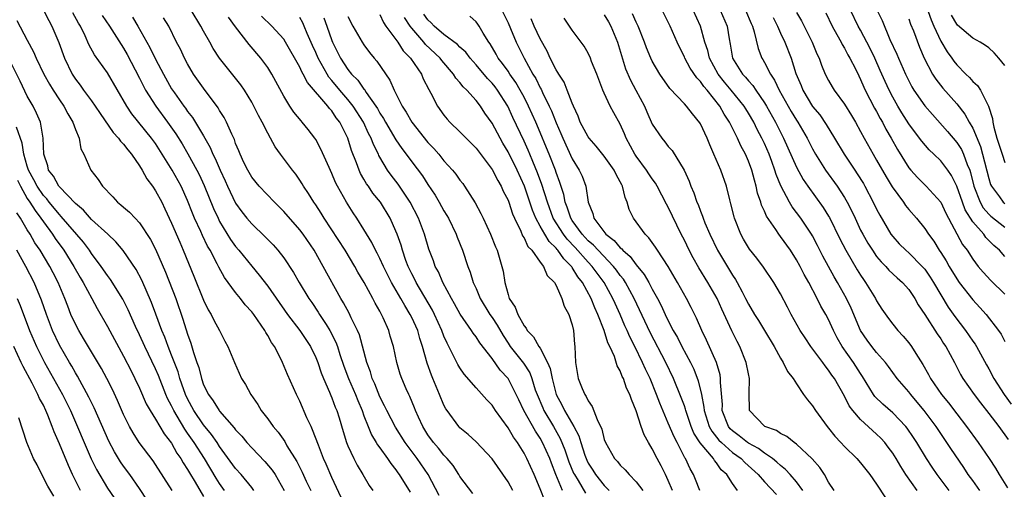
# Model space of a CAD drawing. Units: inches. Extents: x 2502000 to 2505000, y 1479000 to 1482000.
# Drawn here: x 2502786 to 2502909, y 1479089 to 1479148 of the extents above; entities that cross this region are included whole.
import ezdxf

# ---------------------------------------------------------------- set-up
doc = ezdxf.new("R2010")
doc.units = ezdxf.units.IN
doc.header["$MEASUREMENT"] = 0
doc.layers.add('LD25021479_2ft', color=162, linetype='Continuous')

msp = doc.modelspace()

# ---------------------------------------------------------------- linework, layer by layer
at = {"layer": 'LD25021479_2ft'}
for points, elevation in [([(2502892.07, 1479151), (2502893.68, 1479147.68), (2502894.66, 1479145.34), (2502895.51, 1479143.51), (2502895.71, 1479143), (2502896.59, 1479141), (2502897, 1479140.17), (2502897.41, 1479139.41), (2502897.66, 1479139), (2502899, 1479137.04), (2502899.95, 1479135.95), (2502901.84, 1479133.84), (2502903, 1479132.46), (2502903.57, 1479131.57), (2502903.83, 1479131), (2502904.3, 1479129.7), (2502904.61, 1479129), (2502904.71, 1479128.71), (2502905.13, 1479127), (2502905.92, 1479125), (2502906.31, 1479124.31), (2502907, 1479123.51), (2502907.26, 1479123.26), (2502909, 1479121.88)], 8134), ([(2502899, 1479149.97), (2502899.79, 1479147.79), (2502900.13, 1479147), (2502901, 1479145.13), (2502901.79, 1479143.8), (2502902.38, 1479143), (2502902.63, 1479142.63), (2502903, 1479142.16), (2502904.15, 1479141), (2502904.59, 1479140.59), (2502905, 1479140.09), (2502905.58, 1479139.58), (2502905.95, 1479139), (2502906.98, 1479136.98), (2502907.47, 1479135.47), (2502907.5, 1479135), (2502907.62, 1479134.38), (2502908.02, 1479133), (2502908.27, 1479132.27), (2502908.65, 1479131), (2502909, 1479129.98)], 8138), ([(2502789.03, 1479149), (2502789.68, 1479147.68), (2502790.04, 1479147), (2502790.93, 1479144.93), (2502791.64, 1479143), (2502792.61, 1479141), (2502793, 1479140.39), (2502793.61, 1479139.61), (2502794.03, 1479139), (2502795, 1479137.66), (2502795.46, 1479137), (2502796.07, 1479136.07), (2502797.71, 1479133.71), (2502798.37, 1479133), (2502798.62, 1479132.62), (2502799, 1479132.24), (2502799.53, 1479131.53), (2502800.01, 1479131), (2502801, 1479129.57), (2502801.35, 1479129), (2502801.91, 1479127.91), (2502802.61, 1479127), (2502803, 1479126.44), (2502803.77, 1479125), (2502804.18, 1479124.18), (2502805, 1479122.41), (2502806.02, 1479120.02), (2502806.47, 1479119), (2502807.77, 1479115.77), (2502809, 1479112.78), (2502809.59, 1479111.59), (2502809.94, 1479111), (2502810.28, 1479110.28), (2502810.97, 1479109), (2502811.66, 1479107.66), (2502812.03, 1479107), (2502812.84, 1479105), (2502813.75, 1479103), (2502814.24, 1479102.24), (2502814.9, 1479101), (2502815.75, 1479099.75), (2502816.19, 1479099), (2502817, 1479097.96), (2502817.68, 1479097), (2502818.3, 1479096.3), (2502819.12, 1479095.12), (2502819.4, 1479094.6), (2502820.62, 1479092.62), (2502821.3, 1479091.3), (2502821.81, 1479090.19), (2502822.39, 1479089)], 8078), ([(2502842.62, 1479088.62), (2502841, 1479090.76), (2502840.86, 1479091), (2502840.13, 1479092.13), (2502839.41, 1479093), (2502839, 1479093.43), (2502838.31, 1479094.31), (2502837.71, 1479095), (2502837, 1479095.97), (2502836.36, 1479097), (2502835.81, 1479098.19), (2502835.46, 1479099), (2502835.34, 1479099.34), (2502834.74, 1479100.74), (2502834.61, 1479101), (2502834.28, 1479101.72), (2502833.73, 1479103), (2502833.54, 1479103.55), (2502833.11, 1479105), (2502832.7, 1479107), (2502832.3, 1479108.3), (2502832.11, 1479109), (2502831.43, 1479110.57), (2502831.22, 1479111), (2502831.14, 1479111.14), (2502831, 1479111.41), (2502830.42, 1479112.42), (2502830.13, 1479113), (2502829.03, 1479114.97), (2502828.26, 1479116.26), (2502827.86, 1479117), (2502826.66, 1479119), (2502824.05, 1479123), (2502823.66, 1479123.66), (2502823, 1479124.66), (2502822.76, 1479125), (2502822.09, 1479126.09), (2502821.47, 1479127), (2502821.31, 1479127.31), (2502821, 1479127.78), (2502820.5, 1479128.5), (2502820.09, 1479129), (2502818.6, 1479131), (2502817.93, 1479131.93), (2502817.36, 1479133), (2502817, 1479133.62), (2502816.31, 1479135), (2502815.85, 1479135.85), (2502815.28, 1479137), (2502815, 1479137.51), (2502814.09, 1479139), (2502813.65, 1479139.65), (2502811, 1479143), (2502810.21, 1479144.21), (2502809.79, 1479145), (2502809, 1479146.37), (2502808.67, 1479147), (2502807.44, 1479149)], 8088), ([(2502846.21, 1479149), (2502847, 1479147.4), (2502847.31, 1479146.69), (2502848, 1479145), (2502848.99, 1479143), (2502850.1, 1479141), (2502850.45, 1479140.45), (2502851, 1479139.29), (2502851.11, 1479139.11), (2502851.28, 1479138.72), (2502852.14, 1479137), (2502852.42, 1479136.42), (2502853, 1479134.9), (2502853.59, 1479133.59), (2502853.83, 1479133), (2502855, 1479130.44), (2502855.89, 1479129), (2502856.24, 1479128.24), (2502856.72, 1479127), (2502857.01, 1479125), (2502857.58, 1479123.58), (2502857.69, 1479123), (2502859.21, 1479121), (2502860.24, 1479120.24), (2502861, 1479119.31), (2502861.18, 1479119.18), (2502861.31, 1479119), (2502862.23, 1479118.23), (2502863, 1479117.17), (2502864, 1479116), (2502864.57, 1479115), (2502865, 1479114.17), (2502865.66, 1479113), (2502866.12, 1479112.12), (2502866.62, 1479111), (2502867, 1479110.2), (2502867.62, 1479109), (2502868.13, 1479108.13), (2502868.68, 1479107), (2502869.76, 1479105), (2502870.17, 1479104.17), (2502870.72, 1479102.72), (2502871.13, 1479101), (2502871.44, 1479099.44), (2502871.47, 1479099), (2502872.1, 1479097), (2502872.41, 1479096.41), (2502873.31, 1479095.31), (2502873.62, 1479095), (2502875, 1479093.78), (2502876.1, 1479093), (2502876.53, 1479092.53), (2502878.22, 1479091), (2502879, 1479090.1), (2502880.51, 1479088.51)], 8108), ([(2502902.06, 1479089), (2502900.55, 1479091), (2502899.92, 1479091.92), (2502899.24, 1479093), (2502898.02, 1479095), (2502897.62, 1479095.62), (2502896.81, 1479096.81), (2502896.66, 1479097), (2502895, 1479098.73), (2502893.78, 1479099.78), (2502892.77, 1479100.77), (2502892.62, 1479101), (2502891.25, 1479103.25), (2502891, 1479103.61), (2502890.1, 1479105), (2502888.71, 1479107), (2502888.09, 1479108.09), (2502887.62, 1479109), (2502887, 1479110.36), (2502886.65, 1479111), (2502886.04, 1479112.04), (2502885.57, 1479113), (2502884.52, 1479115), (2502883.97, 1479115.97), (2502883.46, 1479117), (2502883, 1479117.83), (2502882.23, 1479119), (2502881, 1479120.74), (2502880.8, 1479121), (2502880.41, 1479121.59), (2502879.25, 1479123.25), (2502879, 1479123.88), (2502878.64, 1479124.64), (2502878.55, 1479125), (2502878.15, 1479126.15), (2502877.98, 1479127), (2502877.74, 1479127.74), (2502877.41, 1479129), (2502877, 1479130.13), (2502876.62, 1479131), (2502876.05, 1479132.05), (2502875.64, 1479133), (2502874.64, 1479135), (2502873.98, 1479135.98), (2502873.42, 1479137), (2502871.83, 1479139), (2502871.44, 1479139.44), (2502871, 1479140.09), (2502870.54, 1479140.54), (2502869.74, 1479141.74), (2502869.07, 1479143), (2502869, 1479143.17), (2502868.38, 1479144.38), (2502868.09, 1479145), (2502867.25, 1479147), (2502866.22, 1479149)], 8118), ([(2502905.88, 1479089), (2502905, 1479090.25), (2502904.44, 1479091), (2502903.87, 1479091.87), (2502902.24, 1479094.24), (2502900.42, 1479097), (2502898.95, 1479099), (2502898.06, 1479100.06), (2502897.25, 1479101), (2502897, 1479101.33), (2502895.57, 1479103), (2502894.49, 1479104.49), (2502894.1, 1479105), (2502893, 1479106.23), (2502892.39, 1479107), (2502891.8, 1479107.8), (2502891, 1479109), (2502889.8, 1479111.8), (2502889.24, 1479113), (2502888.11, 1479115), (2502887.69, 1479115.69), (2502886.29, 1479118.29), (2502885.62, 1479119.62), (2502885, 1479120.8), (2502884.88, 1479121), (2502883.53, 1479123), (2502883, 1479123.74), (2502882.45, 1479124.45), (2502882.12, 1479125), (2502881.04, 1479127.04), (2502880.46, 1479128.46), (2502880.31, 1479129), (2502879.92, 1479130.08), (2502879.57, 1479131), (2502879, 1479132.33), (2502878.69, 1479133), (2502878.1, 1479134.1), (2502877.66, 1479135), (2502877, 1479136.13), (2502876.66, 1479136.66), (2502876.46, 1479137), (2502874.86, 1479139), (2502874, 1479140), (2502873.21, 1479141), (2502872.13, 1479143), (2502871.93, 1479143.93), (2502871.55, 1479145), (2502871.01, 1479147), (2502870.08, 1479149)], 8120), ([(2502873.47, 1479149), (2502874.33, 1479147), (2502874.58, 1479145.42), (2502874.73, 1479144.73), (2502875, 1479143), (2502876.25, 1479141), (2502876.62, 1479140.62), (2502877, 1479140.15), (2502877.56, 1479139.56), (2502877.92, 1479139), (2502879, 1479137.42), (2502879.25, 1479137), (2502880.38, 1479135), (2502881.39, 1479133), (2502883, 1479129.39), (2502883.84, 1479127.84), (2502884.42, 1479127), (2502886.34, 1479124.34), (2502887, 1479123.27), (2502887.1, 1479123.1), (2502888.42, 1479120.42), (2502889.15, 1479119), (2502890.57, 1479116.57), (2502891, 1479115.89), (2502891.36, 1479115.36), (2502891.62, 1479115), (2502892.84, 1479113), (2502893, 1479112.68), (2502893.65, 1479111.65), (2502894.47, 1479110.47), (2502895, 1479109.78), (2502895.63, 1479109), (2502896.3, 1479108.3), (2502897, 1479107.46), (2502897.34, 1479107), (2502897.89, 1479106.11), (2502898.76, 1479104.76), (2502899.49, 1479103.49), (2502899.74, 1479103), (2502901.11, 1479101), (2502901.96, 1479099.96), (2502903, 1479098.58), (2502904.22, 1479097), (2502905.68, 1479095), (2502907.05, 1479093), (2502907.82, 1479091.82), (2502908.29, 1479091), (2502909.33, 1479089.33)], 8122), ([(2502876.65, 1479149), (2502877.34, 1479147.34), (2502877.49, 1479147), (2502877.73, 1479146.27), (2502878.21, 1479144.21), (2502878.68, 1479143), (2502878.81, 1479142.81), (2502879, 1479142.47), (2502879.75, 1479141), (2502880.26, 1479140.26), (2502880.84, 1479139), (2502882.34, 1479136.34), (2502883, 1479135.23), (2502883.15, 1479135), (2502884.32, 1479133), (2502885, 1479131.67), (2502885.38, 1479131), (2502886.62, 1479129), (2502888.07, 1479127), (2502889, 1479125.58), (2502889.34, 1479125), (2502889.9, 1479123.9), (2502890.3, 1479123), (2502891, 1479121.53), (2502891.27, 1479121), (2502891.9, 1479119.9), (2502892.47, 1479119), (2502893, 1479118.25), (2502893.56, 1479117.56), (2502894.14, 1479117), (2502894.53, 1479116.53), (2502895.56, 1479115.56), (2502896.21, 1479115), (2502897, 1479114.09), (2502897.75, 1479113), (2502898.19, 1479112.19), (2502899, 1479110.98), (2502900.56, 1479108.56), (2502901, 1479107.93), (2502901.36, 1479107.36), (2502901.62, 1479107), (2502902.7, 1479105), (2502903.48, 1479103.48), (2502903.77, 1479103), (2502905.16, 1479101), (2502905.96, 1479099.96), (2502907, 1479098.63), (2502908.23, 1479097), (2502909.4, 1479095.4)], 8124), ([(2502883, 1479148.69), (2502883.64, 1479147.64), (2502884.97, 1479145), (2502885.55, 1479143.55), (2502885.82, 1479143), (2502886.11, 1479142.11), (2502886.59, 1479141), (2502887, 1479140.2), (2502887.43, 1479139.43), (2502887.69, 1479139), (2502889, 1479137.24), (2502889.85, 1479135.85), (2502890.36, 1479135), (2502891, 1479133.83), (2502891.43, 1479133), (2502892.55, 1479131), (2502893, 1479130.25), (2502894.18, 1479128.18), (2502894.93, 1479126.93), (2502896.35, 1479125), (2502896.61, 1479124.61), (2502897, 1479124.11), (2502897.97, 1479123), (2502899, 1479121.74), (2502899.48, 1479121), (2502900.13, 1479120.13), (2502900.81, 1479119), (2502901, 1479118.72), (2502901.67, 1479117.67), (2502902.04, 1479117), (2502903, 1479115.44), (2502903.31, 1479115), (2502905, 1479112.8), (2502905.88, 1479111.88), (2502906.67, 1479111), (2502908.22, 1479109), (2502908.54, 1479108.54), (2502909, 1479107.61)], 8128), ([(2502909, 1479118.22), (2502908.32, 1479119), (2502907.62, 1479119.62), (2502906.62, 1479120.62), (2502906.36, 1479121), (2502905, 1479122.57), (2502904.06, 1479124.06), (2502903.7, 1479125), (2502903, 1479127), (2502902.34, 1479128.34), (2502901.87, 1479129), (2502901, 1479130.16), (2502900.14, 1479131), (2502899.55, 1479131.55), (2502898.62, 1479132.62), (2502898.36, 1479133), (2502897, 1479134.81), (2502896.15, 1479136.15), (2502895.64, 1479137), (2502895, 1479138.14), (2502894.55, 1479139), (2502894.06, 1479140.06), (2502893.46, 1479141.46), (2502892.79, 1479143), (2502892.21, 1479144.21), (2502891, 1479146.5), (2502890.71, 1479147), (2502889.72, 1479149)], 8132), ([(2502785.71, 1479147.71), (2502787, 1479145.23), (2502787.78, 1479143.78), (2502788.11, 1479143), (2502789.08, 1479141), (2502789.75, 1479139.75), (2502790.22, 1479139), (2502791, 1479137.81), (2502791.55, 1479137), (2502792.04, 1479136.04), (2502792.68, 1479135), (2502793, 1479134.08), (2502793.46, 1479133), (2502793.67, 1479131.67), (2502794.05, 1479131), (2502794.94, 1479129), (2502795.86, 1479127.86), (2502796.38, 1479127), (2502797.67, 1479125.67), (2502798.26, 1479125), (2502798.69, 1479124.69), (2502799, 1479124.4), (2502799.75, 1479123.75), (2502800.44, 1479123), (2502801, 1479122.42), (2502802.37, 1479120.37), (2502803, 1479119.15), (2502804.26, 1479116.26), (2502805.52, 1479113), (2502806.42, 1479110.42), (2502807, 1479108.55), (2502807.42, 1479107.42), (2502807.74, 1479106.26), (2502808.16, 1479105), (2502808.39, 1479104.39), (2502808.72, 1479103), (2502809, 1479102.22), (2502809.61, 1479101), (2502810.21, 1479100.21), (2502810.94, 1479099), (2502811, 1479098.92), (2502812.83, 1479096.83), (2502813, 1479096.58), (2502813.78, 1479095.78), (2502814.4, 1479095), (2502815, 1479094.34), (2502816.65, 1479092.65), (2502817.56, 1479091.56), (2502817.92, 1479091), (2502819.05, 1479089)], 8076), ([(2502826.15, 1479088.15), (2502825, 1479090.63), (2502824.3, 1479092.3), (2502823.98, 1479093), (2502823.32, 1479094.68), (2502822.61, 1479096.61), (2502822.41, 1479097), (2502821.9, 1479098.1), (2502821, 1479100.18), (2502820.59, 1479101), (2502819.48, 1479103.48), (2502818.85, 1479105), (2502818.72, 1479105.28), (2502817.83, 1479107), (2502817.48, 1479107.48), (2502817, 1479108.38), (2502816.75, 1479108.75), (2502816.63, 1479109), (2502815.25, 1479111), (2502815, 1479111.33), (2502814.2, 1479112.2), (2502813.59, 1479113), (2502813, 1479113.72), (2502811.6, 1479115.6), (2502810.89, 1479116.89), (2502810.69, 1479117.31), (2502809.8, 1479119), (2502809.5, 1479119.5), (2502808.86, 1479120.86), (2502808.65, 1479121.35), (2502807.88, 1479123), (2502807.62, 1479123.62), (2502807, 1479125.23), (2502806.2, 1479127), (2502805.09, 1479129), (2502803, 1479132.32), (2502802.51, 1479133), (2502800.04, 1479136.04), (2502799.4, 1479137), (2502797, 1479141.14), (2502795.4, 1479143.4), (2502794.69, 1479144.69), (2502794.21, 1479145.79), (2502793.62, 1479147), (2502793.38, 1479147.38), (2502792.67, 1479148.67)], 8080), ([(2502796.32, 1479148.32), (2502797.27, 1479147), (2502798.7, 1479144.7), (2502799, 1479144.24), (2502799.45, 1479143.45), (2502800.46, 1479141.54), (2502801, 1479140.49), (2502801.49, 1479139.49), (2502801.76, 1479139), (2502803.03, 1479137), (2502804.51, 1479135), (2502805.54, 1479133.54), (2502806.31, 1479132.31), (2502807.05, 1479131.05), (2502808.17, 1479129), (2502808.45, 1479128.45), (2502809.08, 1479127.08), (2502810.24, 1479124.24), (2502810.8, 1479123), (2502811, 1479122.6), (2502812.35, 1479120.35), (2502813, 1479119.47), (2502813.41, 1479119), (2502815, 1479117.02), (2502815.92, 1479115.92), (2502817, 1479114.51), (2502819.47, 1479111), (2502821.01, 1479109), (2502822.33, 1479107), (2502823, 1479105.64), (2502823.26, 1479105), (2502823.69, 1479103.69), (2502823.96, 1479103), (2502824.71, 1479101.29), (2502824.87, 1479100.87), (2502825, 1479100.59), (2502825.43, 1479099.43), (2502825.63, 1479099), (2502825.91, 1479098.09), (2502826.4, 1479096.4), (2502826.84, 1479095), (2502827, 1479094.6), (2502827.75, 1479093), (2502828.17, 1479092.17), (2502828.88, 1479091), (2502829.66, 1479089.66), (2502830.14, 1479089)], 8082), ([(2502800.12, 1479148.12), (2502800.81, 1479147), (2502802.31, 1479144.31), (2502803, 1479142.85), (2502803.98, 1479141), (2502805, 1479139.17), (2502805.35, 1479138.65), (2502806.53, 1479137), (2502806.74, 1479136.74), (2502807, 1479136.34), (2502807.6, 1479135.6), (2502809, 1479133.28), (2502809.82, 1479131.82), (2502810.16, 1479131), (2502810.45, 1479130.45), (2502811.05, 1479129), (2502811.68, 1479127.68), (2502811.98, 1479127), (2502813, 1479124.9), (2502813.79, 1479123.79), (2502814.41, 1479123), (2502815, 1479122.29), (2502816.69, 1479120.69), (2502817, 1479120.35), (2502817.67, 1479119.67), (2502818.26, 1479119), (2502819, 1479118.05), (2502820.22, 1479116.22), (2502820.92, 1479115), (2502822.14, 1479113), (2502822.5, 1479112.5), (2502823.3, 1479111.3), (2502823.47, 1479111), (2502824.28, 1479109.72), (2502824.75, 1479109), (2502825.52, 1479107.52), (2502825.7, 1479107), (2502826.02, 1479105.98), (2502826.52, 1479104.52), (2502827.08, 1479103), (2502827.96, 1479101), (2502828.24, 1479100.24), (2502828.78, 1479099), (2502829, 1479098.35), (2502829.52, 1479097), (2502829.95, 1479095.95), (2502830.54, 1479095), (2502830.71, 1479094.71), (2502831, 1479094.33), (2502831.96, 1479093), (2502832.37, 1479092.37), (2502833, 1479091.59), (2502833.23, 1479091.23), (2502833.41, 1479091), (2502834.8, 1479088.8)], 8084), ([(2502838.39, 1479088.39), (2502837.03, 1479091), (2502835.65, 1479093), (2502834.17, 1479095), (2502832.94, 1479096.94), (2502831.86, 1479099), (2502831.59, 1479099.59), (2502831, 1479100.71), (2502830.35, 1479102.35), (2502830.04, 1479103), (2502829.81, 1479103.81), (2502829.36, 1479105), (2502828.44, 1479108.44), (2502828.21, 1479109), (2502827.42, 1479110.58), (2502827.16, 1479111.16), (2502826.45, 1479112.45), (2502826.11, 1479113), (2502823.94, 1479117), (2502822.78, 1479119), (2502821.43, 1479121), (2502821, 1479121.57), (2502819, 1479123.84), (2502817.84, 1479125), (2502815.94, 1479127), (2502815, 1479128.15), (2502814.5, 1479129), (2502814.04, 1479129.96), (2502813.56, 1479131), (2502813.41, 1479131.41), (2502813, 1479132.35), (2502812.84, 1479132.84), (2502812.51, 1479133.49), (2502811.86, 1479135), (2502811.58, 1479135.57), (2502811, 1479136.47), (2502810.81, 1479136.81), (2502809, 1479139.23), (2502807.75, 1479141), (2502807, 1479142.27), (2502806.61, 1479143), (2502806.1, 1479144.1), (2502805.63, 1479145), (2502804.66, 1479147), (2502804.01, 1479148.01)], 8086), ([(2502847.61, 1479089), (2502847, 1479090.1), (2502845, 1479092.96), (2502843, 1479095.09), (2502842.02, 1479096.02), (2502841, 1479096.85), (2502840.86, 1479097), (2502839.38, 1479099), (2502839.23, 1479099.23), (2502839, 1479099.68), (2502838.46, 1479101), (2502838.01, 1479102.01), (2502837.62, 1479103), (2502837.43, 1479103.43), (2502836.91, 1479104.91), (2502836.34, 1479107), (2502836, 1479108), (2502835.73, 1479109), (2502835, 1479110.61), (2502834.8, 1479111), (2502834.1, 1479112.1), (2502833.62, 1479113), (2502832.47, 1479115), (2502831.45, 1479117), (2502831, 1479117.97), (2502830.65, 1479118.65), (2502830.46, 1479119), (2502829.98, 1479119.98), (2502829, 1479121.61), (2502828.12, 1479123), (2502827.67, 1479123.67), (2502826.82, 1479125), (2502825.71, 1479127), (2502825.48, 1479127.48), (2502825, 1479128.61), (2502824.66, 1479129.34), (2502823.65, 1479131.65), (2502823, 1479132.85), (2502822.9, 1479133), (2502822.07, 1479134.07), (2502821.32, 1479135), (2502821.16, 1479135.16), (2502820.27, 1479136.27), (2502819.78, 1479137), (2502819, 1479138.24), (2502817.5, 1479141), (2502817, 1479141.81), (2502816.14, 1479143), (2502814.7, 1479144.7), (2502813, 1479146.9), (2502812.1, 1479148.1)], 8090), ([(2502851.63, 1479087.63), (2502851, 1479089.23), (2502850.24, 1479091), (2502849.34, 1479093), (2502849, 1479093.66), (2502848.16, 1479095), (2502847.66, 1479095.66), (2502847, 1479096.85), (2502845.44, 1479099), (2502845, 1479099.66), (2502844.34, 1479100.34), (2502843, 1479101.82), (2502841.54, 1479103.54), (2502841, 1479104.31), (2502840.74, 1479104.74), (2502840.25, 1479105.75), (2502839.39, 1479107.39), (2502839, 1479108.3), (2502838.75, 1479109), (2502837.83, 1479111), (2502837.55, 1479111.55), (2502835.54, 1479115), (2502835.37, 1479115.37), (2502835, 1479116.07), (2502834.55, 1479117), (2502834.26, 1479117.74), (2502833.82, 1479119), (2502833.64, 1479119.64), (2502833.15, 1479121), (2502833, 1479121.38), (2502832.27, 1479123), (2502831.07, 1479125), (2502830.14, 1479126.14), (2502829.56, 1479127), (2502829.32, 1479127.32), (2502829, 1479127.9), (2502828.58, 1479128.58), (2502828.4, 1479129), (2502828.08, 1479129.92), (2502827.47, 1479131.47), (2502827.01, 1479133), (2502826, 1479135), (2502825.56, 1479135.56), (2502825, 1479136.41), (2502824.7, 1479136.7), (2502824.49, 1479137), (2502821.95, 1479139.95), (2502821.44, 1479141), (2502821.27, 1479141.27), (2502821, 1479141.87), (2502819.23, 1479145), (2502819, 1479145.35), (2502817.51, 1479147), (2502816.24, 1479148.24)], 8092), ([(2502853.79, 1479089), (2502852.95, 1479091), (2502852.41, 1479092.41), (2502852.2, 1479093), (2502851.31, 1479095), (2502851, 1479095.56), (2502850.41, 1479096.41), (2502848.98, 1479099), (2502848.33, 1479100.33), (2502848.02, 1479101), (2502847, 1479103), (2502846.02, 1479104.02), (2502845, 1479105.48), (2502843.47, 1479107.47), (2502843, 1479108.22), (2502842.66, 1479108.66), (2502842.45, 1479109), (2502841.04, 1479111.04), (2502840.32, 1479112.32), (2502839.92, 1479113), (2502838.85, 1479115), (2502838.3, 1479116.3), (2502837.91, 1479117), (2502837.68, 1479117.68), (2502837.13, 1479119.13), (2502836.59, 1479121), (2502835.82, 1479123), (2502834.78, 1479125), (2502833.27, 1479127.27), (2502832.39, 1479128.39), (2502831.96, 1479129), (2502831, 1479130.62), (2502830.86, 1479130.86), (2502830.81, 1479131), (2502830.21, 1479132.21), (2502829.93, 1479133), (2502829.6, 1479133.6), (2502828.96, 1479135), (2502827.68, 1479137), (2502827, 1479137.84), (2502825.99, 1479139), (2502825, 1479140.22), (2502824.63, 1479140.63), (2502824.41, 1479141), (2502823.68, 1479142.32), (2502823.29, 1479143), (2502823, 1479143.68), (2502822.59, 1479144.59), (2502821.94, 1479146.06), (2502821.56, 1479147), (2502821.39, 1479147.39), (2502821, 1479148.05)], 8094), ([(2502824.02, 1479148.02), (2502824.39, 1479147), (2502825, 1479145.19), (2502825.08, 1479145), (2502825.73, 1479143.73), (2502826.07, 1479143), (2502827, 1479141.56), (2502827.45, 1479141), (2502828.24, 1479140.24), (2502829, 1479139.14), (2502829.07, 1479139.07), (2502829.29, 1479138.71), (2502830.49, 1479137), (2502830.69, 1479136.69), (2502831, 1479136.13), (2502831.45, 1479135.45), (2502831.69, 1479135), (2502833, 1479132.81), (2502833.73, 1479131.73), (2502834.29, 1479131), (2502835, 1479130.03), (2502836.3, 1479128.3), (2502837, 1479127.21), (2502837.89, 1479125.89), (2502838.41, 1479125), (2502839, 1479123.93), (2502839.36, 1479123.36), (2502839.55, 1479123), (2502840.51, 1479121), (2502840.64, 1479120.64), (2502841.3, 1479119), (2502841.98, 1479117), (2502842.27, 1479116.27), (2502842.65, 1479115), (2502843, 1479114.22), (2502843.5, 1479113), (2502844.71, 1479111), (2502845, 1479110.6), (2502845.64, 1479109.64), (2502846.37, 1479108.37), (2502847, 1479107.42), (2502847.28, 1479107), (2502848.91, 1479104.91), (2502849.71, 1479103.71), (2502849.98, 1479103), (2502850.4, 1479101.6), (2502850.62, 1479101), (2502851.32, 1479099.32), (2502851.46, 1479099), (2502852.66, 1479097), (2502853.51, 1479095.52), (2502854.09, 1479094.09), (2502854.6, 1479092.6), (2502855.18, 1479091.18), (2502855.27, 1479091), (2502855.75, 1479090.25), (2502856.67, 1479088.67)], 8096), ([(2502827, 1479148.18), (2502827.63, 1479147), (2502828.78, 1479145), (2502829, 1479144.67), (2502829.71, 1479143.71), (2502830.3, 1479143), (2502830.63, 1479142.63), (2502832.26, 1479140.26), (2502832.79, 1479139), (2502833.77, 1479137), (2502834.27, 1479136.27), (2502834.97, 1479135), (2502837, 1479132.48), (2502837.73, 1479131.73), (2502838.35, 1479131), (2502839, 1479130.19), (2502840.08, 1479129), (2502840.49, 1479128.49), (2502841, 1479127.76), (2502841.34, 1479127.34), (2502841.58, 1479127), (2502842.91, 1479124.91), (2502843.61, 1479123.61), (2502843.9, 1479123), (2502844.82, 1479121), (2502845.43, 1479119.43), (2502845.63, 1479119), (2502846.23, 1479117), (2502846.38, 1479116.38), (2502846.59, 1479115), (2502847, 1479113.48), (2502847.15, 1479113), (2502847.89, 1479111.89), (2502848.21, 1479111), (2502849, 1479109.57), (2502849.27, 1479109.27), (2502849.4, 1479109), (2502850.19, 1479108.19), (2502850.85, 1479107), (2502851, 1479106.78), (2502851.94, 1479105), (2502852.26, 1479104.26), (2502852.49, 1479103), (2502853, 1479101), (2502853.72, 1479099.72), (2502854.06, 1479099), (2502855.21, 1479097), (2502855.83, 1479095.83), (2502856.06, 1479095), (2502856.58, 1479093.42), (2502856.81, 1479092.81), (2502857, 1479092.44), (2502857.57, 1479091.57), (2502857.92, 1479091), (2502859, 1479089.63), (2502859.6, 1479089)], 8098), ([(2502831, 1479148.45), (2502831.45, 1479147.45), (2502831.76, 1479147), (2502833.23, 1479145), (2502833.92, 1479143.92), (2502834.83, 1479143), (2502836.18, 1479141), (2502836.42, 1479140.42), (2502837.1, 1479139.09), (2502837.36, 1479138.64), (2502838.2, 1479137), (2502839, 1479135.87), (2502839.39, 1479135.39), (2502839.75, 1479135), (2502841, 1479133.78), (2502841.76, 1479133), (2502842.39, 1479132.39), (2502843, 1479131.77), (2502845, 1479129.11), (2502845.71, 1479127.7), (2502846.14, 1479127), (2502846.4, 1479126.4), (2502847, 1479125.28), (2502847.11, 1479125), (2502847.56, 1479123.56), (2502847.81, 1479123), (2502848.59, 1479121.41), (2502848.82, 1479120.82), (2502849, 1479120.55), (2502849.48, 1479119.48), (2502849.95, 1479119), (2502851, 1479117.54), (2502851.42, 1479117), (2502851.87, 1479115.87), (2502852.78, 1479115), (2502853, 1479114.61), (2502853.72, 1479113), (2502854.02, 1479112.02), (2502854.59, 1479111), (2502855, 1479109.68), (2502855.16, 1479109), (2502855.28, 1479107.28), (2502855.33, 1479107), (2502855.4, 1479105), (2502855.74, 1479103), (2502856.23, 1479101.77), (2502856.57, 1479101), (2502856.76, 1479100.76), (2502857, 1479100.2), (2502857.51, 1479099.51), (2502858.1, 1479097.9), (2502858.69, 1479096.69), (2502859, 1479095.4), (2502859.15, 1479095), (2502860.3, 1479093), (2502860.65, 1479092.65), (2502861, 1479092.18), (2502861.61, 1479091.61), (2502862.13, 1479091), (2502863, 1479090.1), (2502863.81, 1479089)], 8100), ([(2502867.51, 1479089), (2502867, 1479090.27), (2502866.66, 1479091), (2502866.1, 1479092.1), (2502865.62, 1479093), (2502865, 1479094.23), (2502864.52, 1479095), (2502863.98, 1479095.98), (2502863.62, 1479097), (2502863, 1479098.97), (2502862.39, 1479100.39), (2502862.21, 1479101), (2502861.8, 1479101.8), (2502861.4, 1479103), (2502861.26, 1479103.26), (2502861, 1479103.96), (2502860.6, 1479104.6), (2502860.27, 1479105.73), (2502859.69, 1479107), (2502859.45, 1479107.45), (2502859, 1479109), (2502858.19, 1479111), (2502857.81, 1479111.81), (2502857.36, 1479113), (2502856.29, 1479115), (2502855.71, 1479115.71), (2502855, 1479116.87), (2502854.94, 1479116.94), (2502854.91, 1479117), (2502853.94, 1479117.94), (2502853.23, 1479119), (2502853.12, 1479119.12), (2502853, 1479119.27), (2502852.11, 1479120.11), (2502851.58, 1479121), (2502851, 1479122.02), (2502850.45, 1479123), (2502850.03, 1479124.03), (2502849.03, 1479127.03), (2502848.13, 1479129), (2502847, 1479131.29), (2502846.36, 1479132.36), (2502846, 1479133), (2502845, 1479134.86), (2502844.12, 1479136.12), (2502843.55, 1479137), (2502843, 1479137.7), (2502841.84, 1479139), (2502841.4, 1479139.4), (2502841, 1479139.94), (2502840.49, 1479140.49), (2502840.2, 1479141), (2502838.72, 1479142.72), (2502838.52, 1479143), (2502836.7, 1479144.7), (2502836.47, 1479145), (2502835, 1479146.72), (2502834.79, 1479147), (2502834.07, 1479148.07)], 8102), ([(2502870.94, 1479089), (2502870.4, 1479090.4), (2502870.14, 1479091), (2502869.72, 1479091.72), (2502869.14, 1479093), (2502869.08, 1479093.08), (2502868.1, 1479095), (2502867.71, 1479095.71), (2502867, 1479097.44), (2502865.92, 1479099.92), (2502865.54, 1479101), (2502864.73, 1479103), (2502864.16, 1479104.16), (2502863.79, 1479105), (2502862.81, 1479107), (2502862.2, 1479108.2), (2502861.87, 1479109), (2502861.59, 1479109.59), (2502860.98, 1479111), (2502860.35, 1479112.35), (2502860.07, 1479113), (2502858.99, 1479115), (2502858.13, 1479116.13), (2502857.51, 1479117), (2502857, 1479117.53), (2502855.36, 1479119.36), (2502854.38, 1479120.38), (2502853.91, 1479121), (2502852.63, 1479123), (2502851.9, 1479125), (2502851.23, 1479127.23), (2502850.69, 1479128.69), (2502850.11, 1479130.11), (2502849.71, 1479131), (2502849.51, 1479131.51), (2502849, 1479132.64), (2502847.6, 1479135.6), (2502846.98, 1479137), (2502845.7, 1479139), (2502845.4, 1479139.4), (2502845, 1479139.89), (2502844.44, 1479140.44), (2502843, 1479142.14), (2502842.25, 1479143), (2502841.73, 1479143.73), (2502841, 1479144.38), (2502840.7, 1479144.7), (2502839, 1479145.94), (2502837.76, 1479147), (2502837.4, 1479147.4), (2502837, 1479147.76), (2502836.49, 1479148.49)], 8104), ([(2502875.63, 1479089), (2502875, 1479089.88), (2502874.29, 1479091), (2502873.61, 1479091.61), (2502873, 1479092.49), (2502872.76, 1479092.76), (2502872.64, 1479093), (2502870.98, 1479094.98), (2502870.19, 1479096.19), (2502869.87, 1479097), (2502869.17, 1479099), (2502869.15, 1479099.15), (2502869, 1479099.58), (2502868.62, 1479100.62), (2502867.64, 1479103), (2502866.67, 1479105), (2502864.73, 1479108.73), (2502862.74, 1479113), (2502861.65, 1479115), (2502861.39, 1479115.39), (2502861, 1479115.87), (2502860.53, 1479116.53), (2502860.16, 1479117), (2502858.24, 1479119), (2502857.65, 1479119.65), (2502857, 1479120.2), (2502856.25, 1479121), (2502855, 1479122.72), (2502854.82, 1479123), (2502854.39, 1479124.39), (2502854.14, 1479125), (2502853.96, 1479125.96), (2502853.48, 1479127.48), (2502853, 1479128.7), (2502852.9, 1479129), (2502852.12, 1479131), (2502851.8, 1479131.8), (2502851, 1479133.73), (2502850.46, 1479135), (2502850.01, 1479136.01), (2502849.57, 1479137), (2502849, 1479138.11), (2502848.52, 1479139), (2502847.97, 1479139.97), (2502847.23, 1479141), (2502847, 1479141.36), (2502846.32, 1479142.32), (2502845.77, 1479143), (2502845.5, 1479143.5), (2502844.78, 1479144.78), (2502844.61, 1479145), (2502843.9, 1479146.1), (2502843.38, 1479147), (2502843.23, 1479147.23), (2502843, 1479147.51), (2502842.22, 1479148.22)], 8106), ([(2502883.78, 1479089), (2502883, 1479090.09), (2502882.21, 1479091), (2502881.64, 1479091.64), (2502881, 1479092.13), (2502880.56, 1479092.56), (2502880.01, 1479093), (2502879, 1479093.69), (2502878.26, 1479094.26), (2502877, 1479094.91), (2502876.87, 1479095), (2502875.85, 1479095.85), (2502875, 1479096.45), (2502874.73, 1479096.73), (2502874.5, 1479097), (2502873.74, 1479099), (2502873.75, 1479099.75), (2502873.51, 1479102.49), (2502873.53, 1479103), (2502873.45, 1479103.45), (2502873, 1479105), (2502871.78, 1479107.78), (2502871.17, 1479109), (2502870.53, 1479110.53), (2502869.87, 1479111.87), (2502869.28, 1479113), (2502868.13, 1479115), (2502866.97, 1479116.97), (2502865.64, 1479119), (2502865.4, 1479119.4), (2502864.58, 1479120.58), (2502864.1, 1479121), (2502862.64, 1479123), (2502862.11, 1479124.11), (2502861.88, 1479125), (2502861.6, 1479125.6), (2502861.29, 1479127), (2502861.18, 1479127.18), (2502861, 1479127.56), (2502860.48, 1479128.48), (2502860.25, 1479129), (2502859, 1479130.75), (2502858, 1479132), (2502857.11, 1479133), (2502857, 1479133.15), (2502856.01, 1479135), (2502855.74, 1479135.74), (2502855.15, 1479137), (2502855, 1479137.37), (2502854.38, 1479139), (2502853.98, 1479139.98), (2502853.33, 1479141), (2502853.22, 1479141.22), (2502853, 1479141.54), (2502852.27, 1479143), (2502851.87, 1479143.87), (2502851, 1479145.41), (2502850.27, 1479147), (2502849.89, 1479147.89)], 8110), ([(2502887.68, 1479089), (2502887, 1479090.05), (2502886.48, 1479091), (2502885.9, 1479091.9), (2502884.95, 1479092.95), (2502883, 1479094.78), (2502882.69, 1479095), (2502881.77, 1479095.77), (2502881, 1479096.12), (2502880.49, 1479096.49), (2502879.05, 1479097), (2502879, 1479097.04), (2502877.15, 1479099), (2502877.12, 1479099.12), (2502877.08, 1479101.08), (2502877.13, 1479103), (2502877, 1479103.58), (2502876.73, 1479105), (2502875.92, 1479107), (2502875.6, 1479107.6), (2502874.93, 1479108.93), (2502873.67, 1479111.67), (2502873.08, 1479113), (2502871.94, 1479115), (2502870.81, 1479116.81), (2502870.08, 1479118.08), (2502869.61, 1479119), (2502869, 1479120.26), (2502868.62, 1479121), (2502867, 1479124.38), (2502866.77, 1479124.77), (2502865.6, 1479127), (2502865.38, 1479127.38), (2502865, 1479127.91), (2502864.56, 1479128.56), (2502864.29, 1479129), (2502863, 1479130.75), (2502862.84, 1479131), (2502861.75, 1479133), (2502861.55, 1479133.55), (2502861, 1479134.77), (2502860.18, 1479136.18), (2502859.75, 1479137), (2502859, 1479138.62), (2502858.84, 1479139), (2502858.07, 1479141), (2502857.43, 1479142.57), (2502857.27, 1479143), (2502857, 1479143.6), (2502856.49, 1479144.49), (2502855, 1479146.49), (2502854.68, 1479147), (2502854, 1479148)], 8112), ([(2502859, 1479148.42), (2502859.53, 1479147.53), (2502859.82, 1479147), (2502860.66, 1479145), (2502861.67, 1479141.67), (2502862.26, 1479140.26), (2502862.96, 1479139), (2502864.03, 1479137), (2502864.31, 1479136.31), (2502865, 1479134.74), (2502866.17, 1479133), (2502866.56, 1479132.56), (2502867, 1479131.97), (2502867.47, 1479131.47), (2502868.99, 1479128.99), (2502869.62, 1479127.62), (2502869.83, 1479127), (2502870.19, 1479126.19), (2502870.57, 1479125), (2502870.71, 1479124.71), (2502871, 1479123.9), (2502871.27, 1479123.27), (2502871.35, 1479123), (2502871.57, 1479122.43), (2502872.19, 1479121), (2502873.14, 1479119), (2502875, 1479115.89), (2502875.37, 1479115.37), (2502875.58, 1479115), (2502876.2, 1479113.8), (2502876.63, 1479113), (2502877, 1479112.27), (2502877.77, 1479111), (2502878.25, 1479110.25), (2502879.02, 1479109), (2502880.21, 1479107), (2502881, 1479105.54), (2502881.35, 1479105), (2502881.87, 1479103.87), (2502882.57, 1479103), (2502883, 1479102.32), (2502883.88, 1479101), (2502884.35, 1479100.35), (2502885, 1479099.57), (2502885.35, 1479099), (2502886.81, 1479097), (2502887, 1479096.78), (2502887.78, 1479095.78), (2502888.55, 1479095), (2502889, 1479094.52), (2502890.54, 1479093), (2502891, 1479092.48), (2502892.14, 1479091), (2502893, 1479089.82), (2502894.11, 1479088.11)], 8114), ([(2502898.05, 1479089), (2502896.65, 1479091), (2502896, 1479092), (2502895.42, 1479093), (2502895, 1479093.67), (2502894.44, 1479094.44), (2502894.02, 1479095), (2502893.54, 1479095.54), (2502893, 1479096.06), (2502892.49, 1479096.49), (2502891, 1479097.86), (2502890.02, 1479099), (2502889.59, 1479099.59), (2502889, 1479100.79), (2502887.72, 1479103), (2502887.41, 1479103.41), (2502887, 1479104.04), (2502886.56, 1479104.56), (2502886.27, 1479105), (2502884.8, 1479107), (2502884.07, 1479108.07), (2502883.47, 1479109), (2502882.34, 1479111), (2502881.89, 1479111.89), (2502881, 1479113.56), (2502880.15, 1479115), (2502878.88, 1479116.88), (2502878.03, 1479118.03), (2502877.15, 1479119.15), (2502876.4, 1479120.4), (2502876.06, 1479121), (2502875.26, 1479123), (2502875.2, 1479123.2), (2502874.82, 1479124.82), (2502874.68, 1479125.32), (2502874.28, 1479127), (2502873.57, 1479129), (2502872.69, 1479131), (2502872.16, 1479132.16), (2502871.83, 1479133), (2502871, 1479134.81), (2502870.93, 1479134.93), (2502870.03, 1479136.03), (2502869.28, 1479137), (2502869, 1479137.31), (2502867.2, 1479139.2), (2502865.96, 1479141), (2502865, 1479142.62), (2502864.81, 1479143), (2502864.29, 1479144.29), (2502864.03, 1479145), (2502863.24, 1479147), (2502863, 1479147.47), (2502862.52, 1479148.52)], 8116), ([(2502880.07, 1479148.07), (2502880.61, 1479147), (2502881, 1479146.1), (2502881.53, 1479145), (2502882.33, 1479143), (2502882.93, 1479141.07), (2502883.56, 1479139.56), (2502883.77, 1479139), (2502885, 1479136.97), (2502885.9, 1479135.9), (2502886.72, 1479134.72), (2502887.76, 1479133), (2502888.93, 1479131), (2502890.27, 1479129), (2502890.57, 1479128.57), (2502891.34, 1479127.34), (2502891.54, 1479127), (2502892.58, 1479125), (2502893, 1479124.12), (2502893.38, 1479123.38), (2502894.78, 1479121), (2502895, 1479120.71), (2502895.83, 1479119.83), (2502896.63, 1479119), (2502897, 1479118.67), (2502898.67, 1479117), (2502899, 1479116.63), (2502899.67, 1479115.67), (2502900.1, 1479115), (2502901.92, 1479111.92), (2502902.75, 1479110.75), (2502904.11, 1479109), (2502905, 1479107.68), (2502905.28, 1479107.28), (2502905.45, 1479107), (2502906.71, 1479104.71), (2502907, 1479104.21), (2502907.63, 1479103), (2502908.92, 1479101), (2502909.78, 1479099.78)], 8126), ([(2502886.65, 1479148.65), (2502887.45, 1479147), (2502888.05, 1479145.95), (2502888.56, 1479145), (2502888.7, 1479144.7), (2502889, 1479144.22), (2502889.41, 1479143.41), (2502889.66, 1479143), (2502890.34, 1479141.66), (2502890.77, 1479140.77), (2502891, 1479140.34), (2502891.39, 1479139.39), (2502891.58, 1479139), (2502892.75, 1479136.75), (2502893, 1479136.32), (2502893.45, 1479135.45), (2502893.72, 1479135), (2502894.14, 1479134.14), (2502894.81, 1479133), (2502895.59, 1479131.59), (2502897, 1479129.31), (2502897.25, 1479129), (2502898.09, 1479128.09), (2502899.19, 1479127), (2502901, 1479125), (2502901.65, 1479123.65), (2502903.73, 1479119.73), (2502904.28, 1479119), (2502905, 1479117.88), (2502905.69, 1479117), (2502906.29, 1479116.29), (2502907.24, 1479115.24), (2502909, 1479113.51)], 8130), ([(2502897, 1479147.91), (2502897.24, 1479147.24), (2502897.58, 1479146.42), (2502898.35, 1479144.35), (2502898.94, 1479143), (2502899.97, 1479141), (2502900.37, 1479140.37), (2502901.25, 1479139.25), (2502903, 1479137.3), (2502904.02, 1479136.02), (2502904.56, 1479135), (2502905, 1479134.24), (2502905.96, 1479131.96), (2502906.23, 1479131), (2502907, 1479127.95), (2502907.23, 1479127.23), (2502907.34, 1479127), (2502908.32, 1479125.68), (2502908.8, 1479125), (2502909, 1479124.83)], 8136), ([(2502909, 1479142.06), (2502908.25, 1479143), (2502907.65, 1479143.65), (2502907, 1479144.28), (2502906.59, 1479144.59), (2502905.94, 1479145), (2502905, 1479145.5), (2502903.11, 1479147.11), (2502903, 1479147.25), (2502902.34, 1479148.34)], 8140), ([(2502815.28, 1479089), (2502815, 1479089.38), (2502813.7, 1479091), (2502813, 1479091.75), (2502811, 1479094.5), (2502810.68, 1479095), (2502809.99, 1479096), (2502809, 1479097.2), (2502807.79, 1479099), (2502807, 1479100.48), (2502806.75, 1479101), (2502806.3, 1479102.3), (2502806.04, 1479103), (2502805.81, 1479103.81), (2502805, 1479105.92), (2502804.56, 1479107), (2502804.15, 1479108.15), (2502803.79, 1479109), (2502803.05, 1479111.05), (2502802.5, 1479112.5), (2502801.28, 1479115.28), (2502800.6, 1479116.6), (2502798.97, 1479118.97), (2502798.06, 1479120.06), (2502797.05, 1479121), (2502795, 1479122.86), (2502794, 1479124), (2502793, 1479124.83), (2502791, 1479126.93), (2502790.94, 1479127), (2502790.25, 1479128.25), (2502789.64, 1479129), (2502789.54, 1479129.54), (2502789.04, 1479131), (2502788.99, 1479132.99), (2502788.65, 1479135), (2502788.14, 1479136.14), (2502787.72, 1479137), (2502787, 1479138.26), (2502786.11, 1479140.11), (2502785, 1479142.35)], 8074), ([(2502811.6, 1479089), (2502811, 1479089.87), (2502810.56, 1479090.56), (2502809.11, 1479093), (2502807.83, 1479095), (2502807, 1479096.19), (2502806.66, 1479096.66), (2502805.69, 1479098.31), (2502805.27, 1479099), (2502805, 1479099.58), (2502804.51, 1479100.51), (2502804.3, 1479101), (2502803.36, 1479103.36), (2502803, 1479104.21), (2502801.65, 1479107), (2502801, 1479108.47), (2502800.51, 1479109.49), (2502799.57, 1479111.57), (2502798.9, 1479112.9), (2502797.37, 1479115.37), (2502797, 1479115.85), (2502796.21, 1479117), (2502795, 1479118.62), (2502794.75, 1479119), (2502794, 1479120), (2502791.23, 1479123.23), (2502791, 1479123.46), (2502789.74, 1479125), (2502789.42, 1479125.42), (2502789, 1479125.86), (2502788.22, 1479127), (2502787.81, 1479127.81), (2502787.16, 1479129), (2502787, 1479129.5), (2502786.58, 1479131), (2502786.37, 1479132.37), (2502785.63, 1479134.37)], 8072), ([(2502785.77, 1479127.77), (2502786.13, 1479127), (2502787, 1479125.48), (2502787.32, 1479125), (2502787.96, 1479123.96), (2502788.69, 1479123), (2502789, 1479122.54), (2502790.15, 1479121), (2502790.49, 1479120.49), (2502791.57, 1479119), (2502792.82, 1479117), (2502793.6, 1479115.6), (2502793.98, 1479115), (2502795.07, 1479113), (2502795.73, 1479111.73), (2502797, 1479109.5), (2502799, 1479105.8), (2502799.94, 1479103.94), (2502800.43, 1479103), (2502801, 1479101.81), (2502801.85, 1479099.85), (2502802.33, 1479099), (2502803, 1479097.93), (2502804.09, 1479096.09), (2502805, 1479094.91), (2502805.67, 1479093.67), (2502806.15, 1479093), (2502806.45, 1479092.45), (2502807, 1479091.62), (2502807.22, 1479091.22), (2502807.93, 1479090.07), (2502809, 1479088.25)], 8070), ([(2502805.06, 1479089), (2502803, 1479092.27), (2502802.71, 1479092.71), (2502800.97, 1479095), (2502800.2, 1479096.2), (2502799.75, 1479097), (2502799, 1479098.52), (2502798.25, 1479100.25), (2502797.61, 1479101.61), (2502796.91, 1479103), (2502796.25, 1479104.25), (2502794.01, 1479108.01), (2502793.41, 1479109), (2502793, 1479109.78), (2502792.45, 1479111), (2502792.04, 1479112.04), (2502791.68, 1479113), (2502790.84, 1479115), (2502790.21, 1479116.21), (2502789.81, 1479117), (2502788.6, 1479119), (2502787.95, 1479119.95), (2502787.35, 1479121), (2502787, 1479121.55), (2502786.16, 1479123), (2502785.69, 1479123.69)], 8068), ([(2502803, 1479086.23), (2502801, 1479089.27), (2502799.79, 1479091), (2502799, 1479092.06), (2502798.61, 1479092.61), (2502797.86, 1479093.86), (2502797.18, 1479095.18), (2502795.34, 1479099.34), (2502795, 1479100), (2502794.68, 1479100.68), (2502793.27, 1479103.27), (2502793, 1479103.69), (2502792.54, 1479104.54), (2502792.25, 1479105), (2502791, 1479107.18), (2502790.15, 1479109), (2502789.39, 1479111), (2502788.77, 1479112.77), (2502787.85, 1479115), (2502786.82, 1479117), (2502785.67, 1479119)], 8066), ([(2502785.74, 1479113), (2502786.11, 1479112.11), (2502787.29, 1479109), (2502788.15, 1479107), (2502789.15, 1479105), (2502791.38, 1479101), (2502791.93, 1479099.93), (2502792.38, 1479099), (2502794.98, 1479092.98), (2502795.63, 1479091.63), (2502797, 1479089.29), (2502798.75, 1479086.75)], 8064), ([(2502793.65, 1479089), (2502792.64, 1479091), (2502792.12, 1479092.12), (2502791, 1479094.85), (2502790.33, 1479096.33), (2502790.12, 1479097), (2502789.56, 1479098.44), (2502789.32, 1479099), (2502789, 1479099.66), (2502788.51, 1479100.51), (2502788.31, 1479101), (2502787.6, 1479102.4), (2502786.48, 1479104.48), (2502786.25, 1479105), (2502785.3, 1479107)], 8062), ([(2502790.29, 1479088.29), (2502789.57, 1479089.57), (2502788.79, 1479091), (2502788.21, 1479092.21), (2502787.76, 1479093), (2502786.94, 1479095), (2502785.92, 1479098.08)], 8060)]:
    msp.add_lwpolyline(points, dxfattribs=dict(at, elevation=elevation))

doc.saveas('drawing.dxf')
